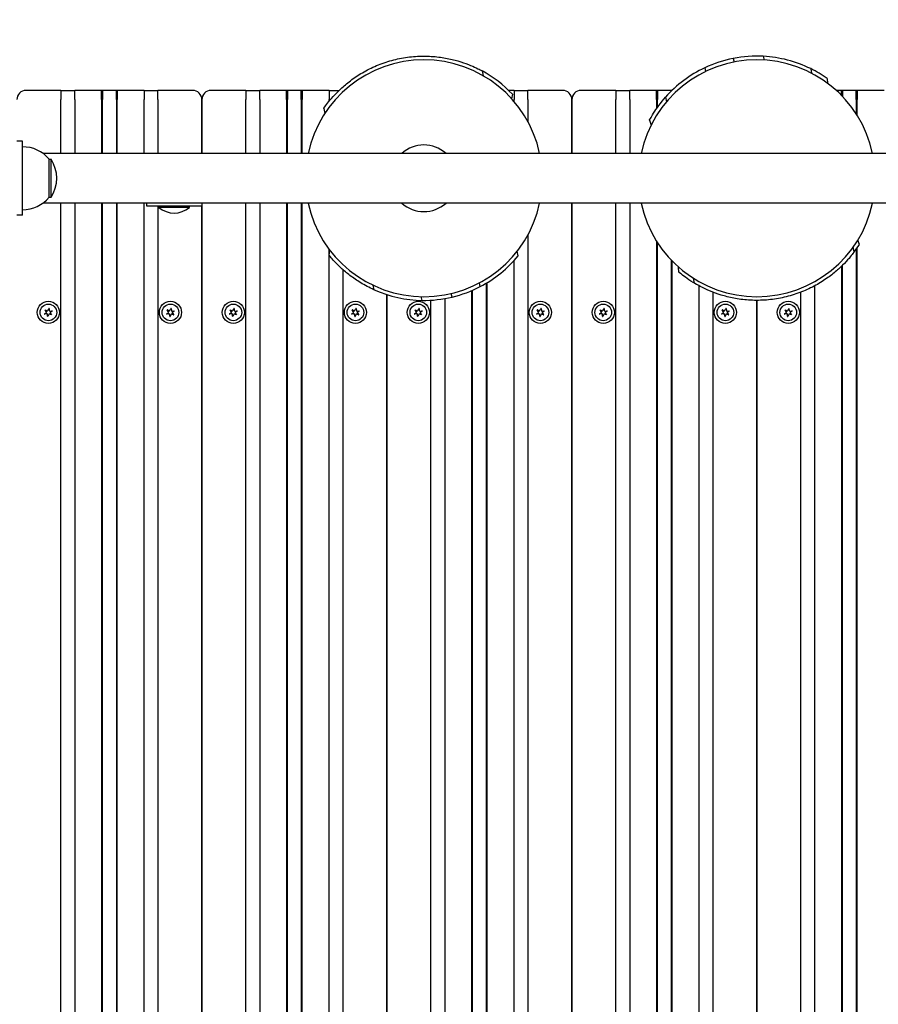
# Model space of a CAD drawing. Units: millimetres. Extents: x 1117 to 30757, y 1031 to 32304.
# Drawn here: x 10432 to 10897, y 12666 to 13198 of the extents above; entities that cross this region are included whole.
import ezdxf

# ---------------------------------------------------------------- set-up
doc = ezdxf.new("R2010")
doc.units = ezdxf.units.MM
doc.layers.add('Widoczne (ISO)', color=255, linetype='Continuous')
doc.layers.add('wymiary 100 strefy', color=5, linetype='Continuous')
doc.styles.get("Standard").update_dxf_attribs({"font": 'arial.ttf'})
doc.dimstyles.new('FK_rzuty 100_STREFY', dxfattribs={"dimscale": 100, "dimtxt": 4, "dimasz": 2.5, "dimexe": 1.25, "dimexo": 0.625, "dimgap": 1, "dimtad": 1, "dimdec": 1, "dimlfac": 0.001, "dimrnd": 0.01, "dimzin": 1, "dimdsep": 46, "dimtxsty": 'Standard', "dimblk": 'OBLIQUE', "dimcen": 2.5, "dimadec": 0, "dimazin": 0, "dimtfac": 1, "dimtdec": 1, "dimtmove": 0, "dimatfit": 3, "dimfxl": 1, "dimarcsym": 0})

# ---------------------------------------------------------------- blocks, each defined once
blk = doc.blocks.new('_Oblique')
at = {"color": 0, "linetype": 'ByBlock', "lineweight": -2}
blk.add_line((-0.5, -0.5), (0.5, 0.5), dxfattribs=at)
blk = doc.blocks.new('*D6')
at = {"layer": 'Defpoints', "color": 0, "transparency": 16777216}
for p in [(19073.54, 15760.56), (7940.99, 13159.69), (19073.54, 8097.91)]:
    blk.add_point(p, dxfattribs=at)
at = {"layer": 'wymiary 100 strefy', "color": 0, "lineweight": -2, "transparency": 16777216}
for p, q in [((19073.54, 15698.06), (19073.54, 7972.91)), ((7940.99, 13097.19), (7940.99, 7972.91)), ((7940.99, 8097.91), (19073.54, 8097.91))]:
    blk.add_line(p, q, dxfattribs=at)
at = {"layer": 'wymiary 100 strefy', "color": 0, "lineweight": -2, "transparency": 16777216, "xscale": 200, "yscale": 200, "zscale": 200, "rotation": 180}
blk.add_blockref('_Oblique', (7940.99, 8097.91), dxfattribs=at)
at = {"layer": 'wymiary 100 strefy', "color": 0, "lineweight": -2, "transparency": 16777216, "xscale": 200, "yscale": 200, "zscale": 200}
blk.add_blockref('_Oblique', (19073.54, 8097.91), dxfattribs=at)
at = {"layer": 'wymiary 100 strefy', "color": 0, "transparency": 16777216, "insert": (13507.27, 8351.08), "char_height": 300, "attachment_point": 5}
blk.add_mtext('11.10 m', dxfattribs=at)

msp = doc.modelspace()

# ---------------------------------------------------------------- linework, layer by layer
at = {"layer": 'Widoczne (ISO)'}
for p, q in [((10818.272, 13176.958), (10818.657, 13174.996)), ((10834.473, 13178.103), (10834.871, 13176.077)), ((10682.44, 13170.218), (10683.068, 13167.574)), ((10802.84, 13171.892), (10803.238, 13169.866)), ((10860.124, 13171.415), (10860.613, 13168.925)), ((10869.07, 13166.1), (10869.161, 13163.564)), ((10454.737, 13159.695), (10435.987, 13159.695)), ((10454.737, 13159.695), (10462.237, 13159.695)), ((10454.737, 13159.695), (10454.737, 13154.695)), ((10462.237, 13154.695), (10462.237, 13159.695)), ((10476.737, 13159.695), (10462.237, 13159.695)), ((10485.237, 13159.695), (10476.737, 13159.695)), ((10476.737, 13159.695), (10477.237, 13159.195)), ((10476.737, 13154.695), (10476.737, 13159.695)), ((10477.237, 13159.195), (10477.237, 13154.695)), ((10485.237, 13159.695), (10484.737, 13159.195)), ((10484.737, 13154.695), (10484.737, 13159.195)), ((10485.237, 13159.695), (10485.237, 13154.695)), ((10499.737, 13159.695), (10485.237, 13159.695)), ((10499.737, 13159.695), (10507.237, 13159.695)), ((10499.737, 13159.695), (10499.737, 13154.695)), ((10525.987, 13159.695), (10507.237, 13159.695)), ((10507.237, 13154.695), (10507.237, 13159.695)), ((10554.737, 13159.695), (10535.987, 13159.695)), ((10554.737, 13159.695), (10562.237, 13159.695)), ((10554.737, 13159.695), (10554.737, 13154.695)), ((10562.237, 13154.695), (10562.237, 13159.695)), ((10576.737, 13159.695), (10562.237, 13159.695)), ((10585.237, 13159.695), (10576.737, 13159.695)), ((10576.737, 13159.695), (10577.237, 13159.195)), ((10576.737, 13154.695), (10576.737, 13159.695)), ((10577.237, 13159.195), (10577.237, 13154.695)), ((10585.237, 13159.695), (10584.737, 13159.195)), ((10584.737, 13154.695), (10584.737, 13159.195)), ((10585.237, 13159.695), (10585.237, 13154.695)), ((10599.737, 13159.695), (10585.237, 13159.695)), ((10599.737, 13159.695), (10605.164, 13159.695)), ((10599.737, 13159.695), (10599.737, 13154.695)), ((10699.737, 13159.695), (10696.81, 13159.695)), ((10699.737, 13159.695), (10707.237, 13159.695)), ((10699.737, 13159.695), (10699.737, 13154.695)), ((10725.987, 13159.695), (10707.237, 13159.695)), ((10707.237, 13154.695), (10707.237, 13159.695)), ((10754.737, 13159.695), (10735.987, 13159.695)), ((10754.737, 13159.695), (10762.237, 13159.695)), ((10754.737, 13159.695), (10754.737, 13154.695)), ((10762.237, 13154.695), (10762.237, 13159.695)), ((10776.737, 13159.695), (10762.237, 13159.695)), ((10785.164, 13159.695), (10776.737, 13159.695)), ((10776.737, 13159.695), (10777.237, 13159.195)), ((10776.737, 13154.695), (10776.737, 13159.695)), ((10777.237, 13159.195), (10777.237, 13154.695)), ((10876.737, 13159.695), (10873.88, 13159.695)), ((10885.237, 13159.695), (10876.737, 13159.695)), ((10876.737, 13159.695), (10877.237, 13159.195)), ((10876.737, 13156.949), (10876.737, 13159.695)), ((10877.237, 13159.195), (10877.237, 13156.432)), ((10885.237, 13159.695), (10884.737, 13159.195)), ((10884.737, 13154.695), (10884.737, 13159.195)), ((10885.237, 13159.695), (10885.237, 13154.695)), ((10899.737, 13159.695), (10885.237, 13159.695)), ((10454.737, 13125.645), (10454.737, 13154.695)), ((10462.237, 13154.695), (10462.237, 13125.645)), ((10476.737, 13154.695), (10476.737, 13125.645)), ((10477.237, 13125.645), (10477.237, 13154.695)), ((10484.737, 13154.695), (10484.737, 13125.645)), ((10485.237, 13125.645), (10485.237, 13154.695)), ((10499.737, 13125.645), (10499.737, 13154.695)), ((10507.237, 13154.695), (10507.237, 13125.645)), ((10530.987, 13125.645), (10530.987, 13154.695)), ((10530.987, 13154.695), (10530.987, 13125.645)), ((10554.737, 13125.645), (10554.737, 13154.695)), ((10562.237, 13154.695), (10562.237, 13125.645)), ((10576.737, 13154.695), (10576.737, 13125.645)), ((10577.237, 13125.645), (10577.237, 13154.695)), ((10584.737, 13154.695), (10584.737, 13125.645)), ((10585.237, 13125.645), (10585.237, 13154.695)), ((10599.737, 13153.781), (10599.737, 13154.695)), ((10698.819, 13157.671), (10698.416, 13155.166)), ((10699.737, 13153.661), (10699.737, 13154.695)), ((10707.237, 13154.695), (10707.237, 13142.722)), ((10730.987, 13125.645), (10730.987, 13154.695)), ((10730.987, 13154.695), (10730.987, 13125.645)), ((10754.737, 13125.645), (10754.737, 13154.695)), ((10762.237, 13154.695), (10762.237, 13125.645)), ((10776.737, 13154.695), (10776.737, 13149.784)), ((10777.237, 13150.495), (10777.237, 13154.695)), ((10781.623, 13156.003), (10782.111, 13153.512)), ((10884.737, 13154.695), (10884.737, 13146.936)), ((10885.237, 13146.15), (10885.237, 13154.695)), ((10596.818, 13149.9), (10597.445, 13147.255)), ((10772.895, 13143.521), (10773.818, 13140.965)), ((10433.987, 13132.195), (10430.987, 13132.195)), ((10433.987, 13092.195), (10433.987, 13132.195)), ((11216.945, 13125.645), (10445.03, 13125.645)), ((10448.487, 13101.945), (10448.487, 13122.445)), ((10448.487, 13122.445), (10449.487, 13122.445)), ((10449.487, 13101.945), (10449.487, 13122.445)), ((10448.487, 13101.945), (10449.487, 13101.945)), ((11216.945, 13098.745), (10445.03, 13098.745)), ((10454.737, 12230.645), (10454.737, 13098.745)), ((10462.237, 13098.745), (10462.237, 12230.645)), ((10476.737, 13098.745), (10476.737, 12230.645)), ((10477.237, 12230.645), (10477.237, 13098.745)), ((10484.737, 13098.745), (10484.737, 12230.645)), ((10485.237, 12230.645), (10485.237, 13098.745)), ((10499.737, 12230.645), (10499.737, 13098.745)), ((10500.987, 13098.745), (10500.987, 13097.245)), ((10500.987, 13097.245), (10530.987, 13097.245)), ((10507.237, 13097.245), (10507.237, 12230.645)), ((10507.712, 13096.463), (10507.712, 13097.245)), ((10524.262, 13096.463), (10507.712, 13096.463)), ((10524.262, 13096.463), (10524.262, 13097.245)), ((10530.987, 13098.745), (10530.987, 13097.245)), ((10530.987, 12230.645), (10530.987, 13097.245)), ((10530.987, 13097.245), (10530.987, 12230.645)), ((10554.737, 12230.645), (10554.737, 13098.745)), ((10562.237, 13098.745), (10562.237, 12230.645)), ((10576.737, 13098.745), (10576.737, 12230.645)), ((10577.237, 12230.645), (10577.237, 13098.745)), ((10584.737, 13098.745), (10584.737, 12230.645)), ((10585.237, 12230.645), (10585.237, 13098.745)), ((10730.987, 12230.645), (10730.987, 13098.745)), ((10730.987, 13098.745), (10730.987, 12230.645)), ((10754.737, 12230.645), (10754.737, 13098.745)), ((10762.237, 13098.745), (10762.237, 12230.645)), ((10433.987, 13092.195), (10430.987, 13092.195)), ((10707.237, 13081.667), (10707.237, 12230.645)), ((10599.737, 13070.654), (10599.737, 13073.861)), ((10776.737, 13078.24), (10776.737, 12230.645)), ((10777.237, 12230.645), (10777.237, 13077.454)), ((10883.64, 13072.4), (10883.117, 13075.066)), ((10884.737, 13073.894), (10884.737, 12230.645)), ((10885.237, 12230.645), (10885.237, 13074.606)), ((10886.439, 13076.402), (10885.577, 13078.789)), ((10599.731, 13070.616), (10600.163, 13073.299)), ((10599.737, 12230.645), (10599.737, 13070.608)), ((10702.028, 13070.351), (10701.442, 13072.82)), ((10699.737, 12230.645), (10699.737, 13067.704)), ((10784.737, 13067.957), (10784.737, 12230.645)), ((10785.237, 12230.645), (10785.237, 13067.44)), ((10788.788, 13061.448), (10788.69, 13064.164)), ((10876.737, 13064.624), (10876.737, 12230.645)), ((10877.237, 12230.645), (10877.237, 13065.11)), ((10607.237, 13062.779), (10607.237, 12230.645)), ((10797.289, 13055.446), (10796.765, 13058.113)), ((10624.189, 13051.88), (10623.603, 13054.349)), ((10681.448, 13053.644), (10680.971, 13055.653)), ((10684.737, 13055.477), (10684.737, 12230.645)), ((10685.237, 12230.645), (10685.237, 13055.777)), ((10799.737, 12230.645), (10799.737, 13054.062)), ((10862.237, 13054.062), (10862.237, 12230.645)), ((10630.987, 12230.645), (10630.987, 13049.298)), ((10630.987, 13049.298), (10630.987, 12230.645)), ((10650.082, 13046.201), (10649.605, 13048.21)), ((10662.237, 13047.161), (10662.237, 12230.645)), ((10666.226, 13047.978), (10665.764, 13049.924)), ((10676.737, 13051.425), (10676.737, 12230.645)), ((10677.237, 12230.645), (10677.237, 13051.639)), ((10807.237, 13050.616), (10807.237, 12230.645)), ((10854.737, 12230.645), (10854.737, 13050.616)), ((10447.744, 13040.761), (10448.197, 13041.838)), ((10448.363, 13041.815), (10448.509, 13040.655)), ((10513.744, 13040.761), (10514.197, 13041.838)), ((10514.363, 13041.815), (10514.509, 13040.655)), ((10547.744, 13040.761), (10548.197, 13041.838)), ((10548.363, 13041.815), (10548.509, 13040.655)), ((10613.744, 13040.761), (10614.197, 13041.838)), ((10614.363, 13041.815), (10614.509, 13040.655)), ((10647.744, 13040.761), (10648.197, 13041.838)), ((10648.363, 13041.815), (10648.509, 13040.655)), ((10654.737, 12230.645), (10654.737, 13046.301)), ((10713.744, 13040.761), (10714.197, 13041.838)), ((10714.363, 13041.815), (10714.509, 13040.655)), ((10747.744, 13040.761), (10748.197, 13041.838)), ((10748.363, 13041.815), (10748.509, 13040.655)), ((10813.744, 13040.761), (10814.197, 13041.838)), ((10814.363, 13041.815), (10814.509, 13040.655)), ((10830.987, 12230.645), (10830.987, 13046.195)), ((10830.987, 13046.195), (10830.987, 12230.645)), ((10847.744, 13040.761), (10848.197, 13041.838)), ((10848.363, 13041.815), (10848.509, 13040.655)), ((10445.963, 13038.96), (10446.894, 13039.666)), ((10447.186, 13038.951), (10446.026, 13038.805)), ((10446.942, 13040.017), (10446.236, 13040.948)), ((10446.339, 13041.08), (10447.416, 13040.627)), ((10447.611, 13037.574), (10447.465, 13038.734)), ((10448.231, 13038.629), (10447.778, 13037.551)), ((10449.636, 13038.309), (10448.558, 13038.762)), ((10448.789, 13040.439), (10449.948, 13040.585)), ((10449.032, 13039.373), (10449.739, 13038.441)), ((10450.012, 13040.43), (10449.08, 13039.723)), ((10511.963, 13038.96), (10512.894, 13039.666)), ((10513.186, 13038.951), (10512.026, 13038.805)), ((10512.942, 13040.017), (10512.236, 13040.948)), ((10512.339, 13041.08), (10513.416, 13040.627)), ((10513.611, 13037.574), (10513.465, 13038.734)), ((10514.231, 13038.629), (10513.778, 13037.551)), ((10515.636, 13038.309), (10514.558, 13038.762)), ((10514.789, 13040.439), (10515.948, 13040.585)), ((10515.032, 13039.373), (10515.739, 13038.441)), ((10516.012, 13040.43), (10515.08, 13039.723)), ((10545.963, 13038.96), (10546.894, 13039.666)), ((10547.186, 13038.951), (10546.026, 13038.805)), ((10546.942, 13040.017), (10546.236, 13040.948)), ((10546.339, 13041.08), (10547.416, 13040.627)), ((10547.611, 13037.574), (10547.465, 13038.734)), ((10548.231, 13038.629), (10547.778, 13037.551)), ((10549.636, 13038.309), (10548.558, 13038.762)), ((10548.789, 13040.439), (10549.948, 13040.585)), ((10549.032, 13039.373), (10549.739, 13038.441)), ((10550.012, 13040.43), (10549.08, 13039.723)), ((10611.963, 13038.96), (10612.894, 13039.666)), ((10613.186, 13038.951), (10612.026, 13038.805)), ((10612.942, 13040.017), (10612.236, 13040.948)), ((10612.339, 13041.08), (10613.416, 13040.627)), ((10613.611, 13037.574), (10613.465, 13038.734)), ((10614.231, 13038.629), (10613.778, 13037.551)), ((10615.636, 13038.309), (10614.558, 13038.762)), ((10614.789, 13040.439), (10615.948, 13040.585)), ((10615.032, 13039.373), (10615.739, 13038.441)), ((10616.012, 13040.43), (10615.08, 13039.723)), ((10645.963, 13038.96), (10646.894, 13039.666)), ((10647.186, 13038.951), (10646.026, 13038.805)), ((10646.942, 13040.017), (10646.236, 13040.948)), ((10646.339, 13041.08), (10647.416, 13040.627)), ((10647.611, 13037.574), (10647.465, 13038.734)), ((10648.231, 13038.629), (10647.778, 13037.551)), ((10649.636, 13038.309), (10648.558, 13038.762)), ((10648.789, 13040.439), (10649.948, 13040.585)), ((10649.032, 13039.373), (10649.739, 13038.441)), ((10650.012, 13040.43), (10649.08, 13039.723)), ((10711.963, 13038.96), (10712.894, 13039.666)), ((10713.186, 13038.951), (10712.026, 13038.805)), ((10712.942, 13040.017), (10712.236, 13040.948)), ((10712.339, 13041.08), (10713.416, 13040.627)), ((10713.611, 13037.574), (10713.465, 13038.734)), ((10714.231, 13038.629), (10713.778, 13037.551)), ((10715.636, 13038.309), (10714.558, 13038.762)), ((10714.789, 13040.439), (10715.948, 13040.585)), ((10715.032, 13039.373), (10715.739, 13038.441)), ((10716.012, 13040.43), (10715.08, 13039.723)), ((10745.963, 13038.96), (10746.894, 13039.666)), ((10747.186, 13038.951), (10746.026, 13038.805)), ((10746.942, 13040.017), (10746.236, 13040.948)), ((10746.339, 13041.08), (10747.416, 13040.627)), ((10747.611, 13037.574), (10747.465, 13038.734)), ((10748.231, 13038.629), (10747.778, 13037.551)), ((10749.636, 13038.309), (10748.558, 13038.762)), ((10748.789, 13040.439), (10749.948, 13040.585)), ((10749.032, 13039.373), (10749.739, 13038.441)), ((10750.012, 13040.43), (10749.08, 13039.723)), ((10811.963, 13038.96), (10812.894, 13039.666)), ((10813.186, 13038.951), (10812.026, 13038.805)), ((10812.942, 13040.017), (10812.236, 13040.948)), ((10812.339, 13041.08), (10813.416, 13040.627)), ((10813.611, 13037.574), (10813.465, 13038.734)), ((10814.231, 13038.629), (10813.778, 13037.551)), ((10815.636, 13038.309), (10814.558, 13038.762)), ((10814.789, 13040.439), (10815.948, 13040.585)), ((10815.032, 13039.373), (10815.739, 13038.441)), ((10816.012, 13040.43), (10815.08, 13039.723)), ((10845.963, 13038.96), (10846.894, 13039.666)), ((10847.186, 13038.951), (10846.026, 13038.805)), ((10846.942, 13040.017), (10846.236, 13040.948)), ((10846.339, 13041.08), (10847.416, 13040.627)), ((10847.611, 13037.574), (10847.465, 13038.734)), ((10848.231, 13038.629), (10847.778, 13037.551)), ((10849.636, 13038.309), (10848.558, 13038.762)), ((10848.789, 13040.439), (10849.948, 13040.585)), ((10849.032, 13039.373), (10849.739, 13038.441)), ((10850.012, 13040.43), (10849.08, 13039.723))]:
    msp.add_line(p, q, dxfattribs=at)
for centre, radius in [((10447.987, 13039.695), 6), ((10447.987, 13039.695), 4.5), ((10513.987, 13039.695), 6), ((10513.987, 13039.695), 4.5), ((10547.987, 13039.695), 6), ((10547.987, 13039.695), 4.5), ((10613.987, 13039.695), 6), ((10613.987, 13039.695), 4.5), ((10647.987, 13039.695), 6), ((10647.987, 13039.695), 4.5), ((10713.987, 13039.695), 6), ((10713.987, 13039.695), 4.5), ((10747.987, 13039.695), 6), ((10747.987, 13039.695), 4.5), ((10813.987, 13039.695), 6), ((10813.987, 13039.695), 4.5), ((10847.987, 13039.695), 6), ((10847.987, 13039.695), 4.5)]:
    msp.add_circle(centre, radius, dxfattribs=at)
for centre, radius, start, end in [((10650.987, 13112.195), 64, 12.13151, 167.86849), ((10830.987, 13112.195), 64, 12.13151, 167.86849), ((10830.987, 13112.195), 66, 101.10788, 115.24365), ((10830.987, 13112.195), 66, 86.97212, 101.10788), ((10830.987, 13112.195), 66, 63.80268, 86.97212), ((10650.987, 13112.195), 66, 43.5541, 61.53922), ((10830.987, 13112.195), 66, 115.24365, 138.41308), ((10830.987, 13112.195), 66, 54.75979, 63.80268), ((10435.987, 13154.695), 5, 90, 180), ((10525.987, 13154.695), 5, 0, 90), ((10535.987, 13154.695), 5, 90, 180), ((10725.987, 13154.695), 5, 0, 90), ((10735.987, 13154.695), 5, 90, 180), ((10433.987, 13110.246), 18.949, 40.07442, 90), ((10650.987, 13112.195), 18, 48.35033, 131.64967), ((10433.477, 13112.195), 19.01, 327.3723, 32.6277), ((10433.987, 13114.144), 18.949, 270, 319.92558), ((10515.987, 13105.965), 12.6, 228.94782, 311.05218), ((10650.987, 13112.195), 64, 192.13151, 347.86849), ((10650.987, 13112.195), 18, 228.35033, 311.64967), ((10830.987, 13112.195), 64, 192.13151, 347.86849), ((10830.987, 13112.195), 66, 322.9182, 327.159), ((10650.987, 13112.195), 66, 297.4853, 320.65474), ((10650.987, 13112.195), 66, 283.34953, 297.4853), ((10650.987, 13112.195), 66, 246.04433, 269.21377), ((10650.987, 13112.195), 66, 269.21377, 283.34953), ((10448.275, 13041.805), 0.085, 82.22936, 157.18189), ((10447.987, 13039.695), 2.215, 82.13442, 82.22936), ((10448.279, 13041.805), 0.085, 7.18189, 82.13442), ((10514.275, 13041.805), 0.085, 82.22936, 157.18189), ((10513.987, 13039.695), 2.215, 82.13442, 82.22936), ((10514.279, 13041.805), 0.085, 7.18189, 82.13442), ((10548.275, 13041.805), 0.085, 82.22936, 157.18189), ((10547.987, 13039.695), 2.215, 82.13442, 82.22936), ((10548.279, 13041.805), 0.085, 7.18189, 82.13442), ((10614.275, 13041.805), 0.085, 82.22936, 157.18189), ((10613.987, 13039.695), 2.215, 82.13442, 82.22936), ((10614.279, 13041.805), 0.085, 7.18189, 82.13442), ((10648.275, 13041.805), 0.085, 82.22936, 157.18189), ((10647.987, 13039.695), 2.215, 82.13442, 82.22936), ((10648.279, 13041.805), 0.085, 7.18189, 82.13442), ((10714.275, 13041.805), 0.085, 82.22936, 157.18189), ((10713.987, 13039.695), 2.215, 82.13442, 82.22936), ((10714.279, 13041.805), 0.085, 7.18189, 82.13442), ((10748.275, 13041.805), 0.085, 82.22936, 157.18189), ((10747.987, 13039.695), 2.215, 82.13442, 82.22936), ((10748.279, 13041.805), 0.085, 7.18189, 82.13442), ((10814.275, 13041.805), 0.085, 82.22936, 157.18189), ((10813.987, 13039.695), 2.215, 82.13442, 82.22936), ((10814.279, 13041.805), 0.085, 7.18189, 82.13442), ((10848.275, 13041.805), 0.085, 82.22936, 157.18189), ((10847.987, 13039.695), 2.215, 82.13442, 82.22936), ((10848.279, 13041.805), 0.085, 7.18189, 82.13442), ((10446.014, 13038.892), 0.085, 127.18189, 202.13442), ((10447.987, 13039.695), 2.215, 202.13442, 202.22936), ((10446.016, 13038.889), 0.085, 202.22936, 277.18189), ((10446.304, 13040.999), 0.085, 142.22936, 217.18189), ((10447.987, 13039.695), 2.215, 142.13442, 142.22936), ((10446.306, 13041.002), 0.085, 67.18189, 142.13442), ((10446.743, 13039.866), 0.25, 307.18189, 37.18189), ((10447.217, 13038.703), 0.25, 7.18189, 97.18189), ((10447.513, 13040.858), 0.25, 247.18189, 337.18189), ((10447.696, 13037.585), 0.085, 187.18189, 262.13442), ((10447.987, 13039.695), 2.215, 262.13442, 262.22936), ((10447.699, 13037.584), 0.085, 262.22936, 337.18189), ((10448.461, 13038.532), 0.25, 67.18189, 157.18189), ((10448.757, 13040.687), 0.25, 187.18189, 277.18189), ((10449.231, 13039.524), 0.25, 127.18189, 217.18189), ((10449.669, 13038.387), 0.085, 247.18189, 322.13442), ((10447.987, 13039.695), 2.215, 322.13442, 322.22936), ((10449.671, 13038.39), 0.085, 322.22936, 37.18189), ((10449.959, 13040.5), 0.085, 22.22936, 97.18189), ((10449.96, 13040.497), 0.085, 307.18189, 22.13442), ((10447.987, 13039.695), 2.215, 22.13442, 22.22936), ((10512.014, 13038.892), 0.085, 127.18189, 202.13442), ((10513.987, 13039.695), 2.215, 202.13442, 202.22936), ((10512.016, 13038.889), 0.085, 202.22936, 277.18189), ((10512.304, 13040.999), 0.085, 142.22936, 217.18189), ((10513.987, 13039.695), 2.215, 142.13442, 142.22936), ((10512.306, 13041.002), 0.085, 67.18189, 142.13442), ((10512.743, 13039.866), 0.25, 307.18189, 37.18189), ((10513.217, 13038.703), 0.25, 7.18189, 97.18189), ((10513.513, 13040.858), 0.25, 247.18189, 337.18189), ((10513.696, 13037.585), 0.085, 187.18189, 262.13442), ((10513.987, 13039.695), 2.215, 262.13442, 262.22936), ((10513.699, 13037.584), 0.085, 262.22936, 337.18189), ((10514.461, 13038.532), 0.25, 67.18189, 157.18189), ((10514.757, 13040.687), 0.25, 187.18189, 277.18189), ((10515.231, 13039.524), 0.25, 127.18189, 217.18189), ((10515.669, 13038.387), 0.085, 247.18189, 322.13442), ((10513.987, 13039.695), 2.215, 322.13442, 322.22936), ((10515.671, 13038.39), 0.085, 322.22936, 37.18189), ((10515.959, 13040.5), 0.085, 22.22936, 97.18189), ((10515.96, 13040.497), 0.085, 307.18189, 22.13442), ((10513.987, 13039.695), 2.215, 22.13442, 22.22936), ((10546.014, 13038.892), 0.085, 127.18189, 202.13442), ((10547.987, 13039.695), 2.215, 202.13442, 202.22936), ((10546.016, 13038.889), 0.085, 202.22936, 277.18189), ((10546.304, 13040.999), 0.085, 142.22936, 217.18189), ((10547.987, 13039.695), 2.215, 142.13442, 142.22936), ((10546.306, 13041.002), 0.085, 67.18189, 142.13442), ((10546.743, 13039.866), 0.25, 307.18189, 37.18189), ((10547.217, 13038.703), 0.25, 7.18189, 97.18189), ((10547.513, 13040.858), 0.25, 247.18189, 337.18189), ((10547.696, 13037.585), 0.085, 187.18189, 262.13442), ((10547.987, 13039.695), 2.215, 262.13442, 262.22936), ((10547.699, 13037.584), 0.085, 262.22936, 337.18189), ((10548.461, 13038.532), 0.25, 67.18189, 157.18189), ((10548.757, 13040.687), 0.25, 187.18189, 277.18189), ((10549.231, 13039.524), 0.25, 127.18189, 217.18189), ((10549.669, 13038.387), 0.085, 247.18189, 322.13442), ((10547.987, 13039.695), 2.215, 322.13442, 322.22936), ((10549.671, 13038.39), 0.085, 322.22936, 37.18189), ((10549.959, 13040.5), 0.085, 22.22936, 97.18189), ((10549.96, 13040.497), 0.085, 307.18189, 22.13442), ((10547.987, 13039.695), 2.215, 22.13442, 22.22936), ((10612.014, 13038.892), 0.085, 127.18189, 202.13442), ((10613.987, 13039.695), 2.215, 202.13442, 202.22936), ((10612.016, 13038.889), 0.085, 202.22936, 277.18189), ((10612.304, 13040.999), 0.085, 142.22936, 217.18189), ((10613.987, 13039.695), 2.215, 142.13442, 142.22936), ((10612.306, 13041.002), 0.085, 67.18189, 142.13442), ((10612.743, 13039.866), 0.25, 307.18189, 37.18189), ((10613.217, 13038.703), 0.25, 7.18189, 97.18189), ((10613.513, 13040.858), 0.25, 247.18189, 337.18189), ((10613.696, 13037.585), 0.085, 187.18189, 262.13442), ((10613.987, 13039.695), 2.215, 262.13442, 262.22936), ((10613.699, 13037.584), 0.085, 262.22936, 337.18189), ((10614.461, 13038.532), 0.25, 67.18189, 157.18189), ((10614.757, 13040.687), 0.25, 187.18189, 277.18189), ((10615.231, 13039.524), 0.25, 127.18189, 217.18189), ((10615.669, 13038.387), 0.085, 247.18189, 322.13442), ((10613.987, 13039.695), 2.215, 322.13442, 322.22936), ((10615.671, 13038.39), 0.085, 322.22936, 37.18189), ((10615.959, 13040.5), 0.085, 22.22936, 97.18189), ((10615.96, 13040.497), 0.085, 307.18189, 22.13442), ((10613.987, 13039.695), 2.215, 22.13442, 22.22936), ((10646.014, 13038.892), 0.085, 127.18189, 202.13442), ((10647.987, 13039.695), 2.215, 202.13442, 202.22936), ((10646.016, 13038.889), 0.085, 202.22936, 277.18189), ((10646.304, 13040.999), 0.085, 142.22936, 217.18189), ((10647.987, 13039.695), 2.215, 142.13442, 142.22936), ((10646.306, 13041.002), 0.085, 67.18189, 142.13442), ((10646.743, 13039.866), 0.25, 307.18189, 37.18189), ((10647.217, 13038.703), 0.25, 7.18189, 97.18189), ((10647.513, 13040.858), 0.25, 247.18189, 337.18189), ((10647.696, 13037.585), 0.085, 187.18189, 262.13442), ((10647.987, 13039.695), 2.215, 262.13442, 262.22936), ((10647.699, 13037.584), 0.085, 262.22936, 337.18189), ((10648.461, 13038.532), 0.25, 67.18189, 157.18189), ((10648.757, 13040.687), 0.25, 187.18189, 277.18189), ((10649.231, 13039.524), 0.25, 127.18189, 217.18189), ((10649.669, 13038.387), 0.085, 247.18189, 322.13442), ((10647.987, 13039.695), 2.215, 322.13442, 322.22936), ((10649.671, 13038.39), 0.085, 322.22936, 37.18189), ((10649.959, 13040.5), 0.085, 22.22936, 97.18189), ((10649.96, 13040.497), 0.085, 307.18189, 22.13442), ((10647.987, 13039.695), 2.215, 22.13442, 22.22936), ((10712.014, 13038.892), 0.085, 127.18189, 202.13442), ((10713.987, 13039.695), 2.215, 202.13442, 202.22936), ((10712.016, 13038.889), 0.085, 202.22936, 277.18189), ((10712.304, 13040.999), 0.085, 142.22936, 217.18189), ((10713.987, 13039.695), 2.215, 142.13442, 142.22936), ((10712.306, 13041.002), 0.085, 67.18189, 142.13442), ((10712.743, 13039.866), 0.25, 307.18189, 37.18189), ((10713.217, 13038.703), 0.25, 7.18189, 97.18189), ((10713.513, 13040.858), 0.25, 247.18189, 337.18189), ((10713.696, 13037.585), 0.085, 187.18189, 262.13442), ((10713.987, 13039.695), 2.215, 262.13442, 262.22936), ((10713.699, 13037.584), 0.085, 262.22936, 337.18189), ((10714.461, 13038.532), 0.25, 67.18189, 157.18189), ((10714.757, 13040.687), 0.25, 187.18189, 277.18189), ((10715.231, 13039.524), 0.25, 127.18189, 217.18189), ((10715.669, 13038.387), 0.085, 247.18189, 322.13442), ((10713.987, 13039.695), 2.215, 322.13442, 322.22936), ((10715.671, 13038.39), 0.085, 322.22936, 37.18189), ((10715.959, 13040.5), 0.085, 22.22936, 97.18189), ((10715.96, 13040.497), 0.085, 307.18189, 22.13442), ((10713.987, 13039.695), 2.215, 22.13442, 22.22936), ((10746.014, 13038.892), 0.085, 127.18189, 202.13442), ((10747.987, 13039.695), 2.215, 202.13442, 202.22936), ((10746.016, 13038.889), 0.085, 202.22936, 277.18189), ((10746.304, 13040.999), 0.085, 142.22936, 217.18189), ((10747.987, 13039.695), 2.215, 142.13442, 142.22936), ((10746.306, 13041.002), 0.085, 67.18189, 142.13442), ((10746.743, 13039.866), 0.25, 307.18189, 37.18189), ((10747.217, 13038.703), 0.25, 7.18189, 97.18189), ((10747.513, 13040.858), 0.25, 247.18189, 337.18189), ((10747.696, 13037.585), 0.085, 187.18189, 262.13442), ((10747.987, 13039.695), 2.215, 262.13442, 262.22936), ((10747.699, 13037.584), 0.085, 262.22936, 337.18189), ((10748.461, 13038.532), 0.25, 67.18189, 157.18189), ((10748.757, 13040.687), 0.25, 187.18189, 277.18189), ((10749.231, 13039.524), 0.25, 127.18189, 217.18189), ((10749.669, 13038.387), 0.085, 247.18189, 322.13442), ((10747.987, 13039.695), 2.215, 322.13442, 322.22936), ((10749.671, 13038.39), 0.085, 322.22936, 37.18189), ((10749.959, 13040.5), 0.085, 22.22936, 97.18189), ((10749.96, 13040.497), 0.085, 307.18189, 22.13442), ((10747.987, 13039.695), 2.215, 22.13442, 22.22936), ((10812.014, 13038.892), 0.085, 127.18189, 202.13442), ((10813.987, 13039.695), 2.215, 202.13442, 202.22936), ((10812.016, 13038.889), 0.085, 202.22936, 277.18189), ((10812.304, 13040.999), 0.085, 142.22936, 217.18189), ((10813.987, 13039.695), 2.215, 142.13442, 142.22936), ((10812.306, 13041.002), 0.085, 67.18189, 142.13442), ((10812.743, 13039.866), 0.25, 307.18189, 37.18189), ((10813.217, 13038.703), 0.25, 7.18189, 97.18189), ((10813.513, 13040.858), 0.25, 247.18189, 337.18189), ((10813.696, 13037.585), 0.085, 187.18189, 262.13442), ((10813.987, 13039.695), 2.215, 262.13442, 262.22936), ((10813.699, 13037.584), 0.085, 262.22936, 337.18189), ((10814.461, 13038.532), 0.25, 67.18189, 157.18189), ((10814.757, 13040.687), 0.25, 187.18189, 277.18189), ((10815.231, 13039.524), 0.25, 127.18189, 217.18189), ((10815.669, 13038.387), 0.085, 247.18189, 322.13442), ((10813.987, 13039.695), 2.215, 322.13442, 322.22936), ((10815.671, 13038.39), 0.085, 322.22936, 37.18189), ((10815.959, 13040.5), 0.085, 22.22936, 97.18189), ((10815.96, 13040.497), 0.085, 307.18189, 22.13442), ((10813.987, 13039.695), 2.215, 22.13442, 22.22936), ((10846.014, 13038.892), 0.085, 127.18189, 202.13442), ((10847.987, 13039.695), 2.215, 202.13442, 202.22936), ((10846.016, 13038.889), 0.085, 202.22936, 277.18189), ((10846.304, 13040.999), 0.085, 142.22936, 217.18189), ((10847.987, 13039.695), 2.215, 142.13442, 142.22936), ((10846.306, 13041.002), 0.085, 67.18189, 142.13442), ((10846.743, 13039.866), 0.25, 307.18189, 37.18189), ((10847.217, 13038.703), 0.25, 7.18189, 97.18189), ((10847.513, 13040.858), 0.25, 247.18189, 337.18189), ((10847.696, 13037.585), 0.085, 187.18189, 262.13442), ((10847.987, 13039.695), 2.215, 262.13442, 262.22936), ((10847.699, 13037.584), 0.085, 262.22936, 337.18189), ((10848.461, 13038.532), 0.25, 67.18189, 157.18189), ((10848.757, 13040.687), 0.25, 187.18189, 277.18189), ((10849.231, 13039.524), 0.25, 127.18189, 217.18189), ((10849.669, 13038.387), 0.085, 247.18189, 322.13442), ((10847.987, 13039.695), 2.215, 322.13442, 322.22936), ((10849.671, 13038.39), 0.085, 322.22936, 37.18189), ((10849.959, 13040.5), 0.085, 22.22936, 97.18189), ((10849.96, 13040.497), 0.085, 307.18189, 22.13442), ((10847.987, 13039.695), 2.215, 22.13442, 22.22936)]:
    msp.add_arc(centre, radius, start, end, dxfattribs=at)
for points, knots in [([(10596.818, 13149.9), (10596.818, 13149.9), (10597.038, 13150.223), (10597.939, 13151.469), (10598.619, 13152.389), (10600.415, 13154.627), (10601.534, 13155.944), (10604.151, 13158.735), (10605.65, 13160.208), (10608.884, 13163.066), (10610.734, 13164.56), (10614.877, 13167.498), (10617.168, 13168.941), (10622.087, 13171.596), (10624.719, 13172.812), (10630.157, 13174.889), (10632.964, 13175.751), (10638.533, 13177.072), (10641.427, 13177.564), (10647.22, 13178.151), (10650.117, 13178.248), (10655.704, 13178.085), (10658.4, 13177.826), (10663.42, 13177.063), (10665.745, 13176.559), (10669.918, 13175.459), (10671.919, 13174.817), (10675.511, 13173.499), (10677.102, 13172.825), (10679.713, 13171.633), (10680.733, 13171.116), (10682.098, 13170.407), (10682.44, 13170.218), (10682.44, 13170.218)], [13.8109727, 13.8109727, 13.8109727, 13.8109727, 14.6789329, 14.6789329, 15.546893, 15.546893, 16.4148532, 16.4148532, 17.2828134, 17.2828134, 18.1412248, 18.1412248, 18.9996362, 18.9996362, 19.8580476, 19.8580476, 20.716459, 20.716459, 21.5748704, 21.5748704, 22.4332818, 22.4332818, 23.2916933, 23.2916933, 24.1501047, 24.1501047, 25.0180648, 25.0180648, 25.886025, 25.886025, 26.7539852, 26.7539852, 27.6219454, 27.6219454, 27.6219454, 27.6219454]), ([(10772.895, 13143.521), (10772.895, 13143.521), (10773.078, 13143.867), (10773.831, 13145.207), (10774.403, 13146.198), (10775.934, 13148.625), (10776.896, 13150.06), (10779.092, 13153.012), (10780.301, 13154.512), (10781.623, 13156.003)], [13.8109727, 13.8109727, 13.8109727, 13.8109727, 14.6789329, 14.6789329, 15.546893, 15.546893, 16.4148532, 16.4148532, 17.2160185, 17.2160185, 17.2160185, 17.2160185]), ([(10624.189, 13051.88), (10624.118, 13051.912), (10624.046, 13051.944), (10621.424, 13053.12), (10619.033, 13054.39), (10614.686, 13057.016), (10612.731, 13058.37), (10609.296, 13060.984), (10607.693, 13062.343), (10604.878, 13064.934), (10603.666, 13066.165), (10601.71, 13068.265), (10600.964, 13069.133), (10599.975, 13070.31), (10599.731, 13070.616), (10599.731, 13070.616)], [22.4091995, 22.4091995, 22.4091995, 22.4091995, 22.4332818, 22.4332818, 23.2916933, 23.2916933, 24.1501047, 24.1501047, 25.0180648, 25.0180648, 25.886025, 25.886025, 26.7539852, 26.7539852, 27.6219454, 27.6219454, 27.6219454, 27.6219454]), ([(10883.64, 13072.4), (10883.64, 13072.4), (10883.407, 13072.086), (10882.459, 13070.876), (10881.744, 13069.983), (10879.861, 13067.817), (10878.692, 13066.545), (10875.968, 13063.858), (10874.412, 13062.445), (10871.069, 13059.715), (10869.161, 13058.295), (10864.907, 13055.521), (10862.561, 13054.169), (10857.542, 13051.708), (10854.865, 13050.596), (10849.349, 13048.734), (10846.51, 13047.982), (10840.895, 13046.88), (10837.983, 13046.502), (10832.172, 13046.141), (10829.273, 13046.158), (10823.697, 13046.539), (10821.013, 13046.903), (10816.027, 13047.863), (10813.723, 13048.456), (10809.596, 13049.72), (10807.622, 13050.439), (10804.084, 13051.896), (10802.521, 13052.632), (10799.959, 13053.925), (10798.959, 13054.482), (10797.624, 13055.243), (10797.289, 13055.446), (10797.289, 13055.446)], [13.8109727, 13.8109727, 13.8109727, 13.8109727, 14.6789329, 14.6789329, 15.546893, 15.546893, 16.4148532, 16.4148532, 17.2828134, 17.2828134, 18.1412248, 18.1412248, 18.9996362, 18.9996362, 19.8580476, 19.8580476, 20.716459, 20.716459, 21.5748704, 21.5748704, 22.4332818, 22.4332818, 23.2916933, 23.2916933, 24.1501047, 24.1501047, 25.0180648, 25.0180648, 25.886025, 25.886025, 26.7539852, 26.7539852, 27.6219454, 27.6219454, 27.6219454, 27.6219454]), ([(10797.289, 13055.446), (10797.047, 13055.59), (10796.808, 13055.734), (10794.941, 13056.874), (10793.513, 13057.847), (10791.186, 13059.526), (10790.286, 13060.233), (10789.087, 13061.195), (10788.788, 13061.448), (10788.788, 13061.448)], [24.8934041, 24.8934041, 24.8934041, 24.8934041, 25.0180648, 25.0180648, 25.886025, 25.886025, 26.7539852, 26.7539852, 27.6219454, 27.6219454, 27.6219454, 27.6219454])]:
    msp.add_open_spline(points, degree=3, knots=knots, dxfattribs=at)

# ---------------------------------------------------------------- dimensions: what is measured, and where the dimension line sits
at = {"layer": 'wymiary 100 strefy'}
dim = msp.add_linear_dim(base=(19073.544, 8097.913), p1=(7940.987, 13159.695), p2=(19073.544, 15760.562), dimstyle='FK_rzuty 100_STREFY', override={"dimtxt": 3, "dimasz": 2, "dimdec": 2, "dimrnd": 0.1, "dimpost": ' m'}, dxfattribs=at)
dim.commit()
dim.dimension.update_dxf_attribs({"geometry": '*D6', "text_midpoint": (13507.266, 8097.913), "dimtype": 160})

doc.saveas('drawing.dxf')
